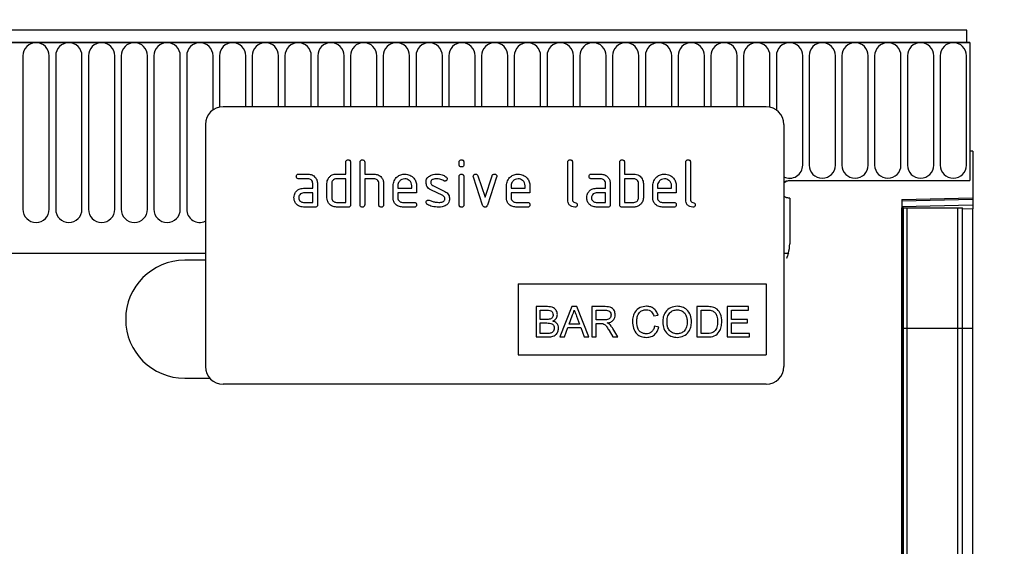
# Model space of a CAD drawing. Units: millimetres. Extents: x 75 to 2100, y 0 to 1460.
# Drawn here: x 1711 to 1878, y 1195 to 1284 of the extents above; entities that cross this region are included whole.
import ezdxf

# ---------------------------------------------------------------- set-up
doc = ezdxf.new("R2010")
doc.units = ezdxf.units.MM
doc.header["$LTSCALE"] = 5
doc.layers.get('0').update_dxf_attribs({"color": 1})
doc.layers.add('2003831', color=7, linetype='Continuous')
doc.layers.add('DIMENSION', color=3, linetype='Continuous')
doc.styles.add('SLDTEXTSTYLE0', font='TXT', dxfattribs={"width": 0.605})
doc.dimstyles.new('SLDDIMSTYLE0', dxfattribs={"dimtxt": 17.5, "dimasz": 12.5, "dimexe": 0, "dimexo": 0.0625, "dimgap": 4.375, "dimtad": 1, "dimdec": 0, "dimrnd": 1e-09, "dimzin": 12, "dimdsep": 46, "dimtxsty": 'SLDTEXTSTYLE0', "dimsah": 1, "dimcen": 0.09, "dimadec": 0, "dimazin": 3, "dimtfac": 1, "dimtdec": 0, "dimtofl": 0, "dimtmove": 0, "dimatfit": 3, "dimfxl": 0, "dimfrac": 2, "dimtolj": 1, "dimtzin": 12, "dimarcsym": 0})
doc.dimstyles.new('SLDDIMSTYLE1', dxfattribs={"dimtxt": 17.5, "dimasz": 12.5, "dimexe": 0, "dimexo": 0.0625, "dimgap": 4.375, "dimtad": 1, "dimrnd": 1e-09, "dimzin": 12, "dimdsep": 46, "dimtxsty": 'SLDTEXTSTYLE0', "dimsah": 1, "dimcen": 0.09, "dimadec": 0, "dimazin": 3, "dimtfac": 1, "dimtofl": 0, "dimtmove": 0, "dimatfit": 3, "dimfxl": 0, "dimfrac": 2, "dimtolj": 1, "dimtzin": 12, "dimarcsym": 0})

# ---------------------------------------------------------------- blocks, each defined once
blk = doc.blocks.new('1032367-M_004__D_1')
at = {"layer": 'DIMENSION'}
for p, q in [((1881.62, 1282.62), (1942.63, 1282.62)), ((1937.63, 1012.68), (1937.63, 1282.62)), ((1870.62, 1012.68), (1942.63, 1012.68))]:
    blk.add_line(p, q, dxfattribs=at)
for points in [[(1937.63, 1282.62), (1935.71, 1270.12), (1939.55, 1270.12)], [(1937.63, 1012.68), (1939.55, 1025.18), (1935.71, 1025.18)]]:
    blk.add_solid(points, dxfattribs=at)
at = {"layer": 'DIMENSION', "insert": (1915.07, 1127.6), "char_height": 17.5, "attachment_point": 1, "rotation": 90, "style": 'SLDTEXTSTYLE0'}
blk.add_mtext('270', dxfattribs=at)
blk = doc.blocks.new('1032367-M_004__D_2')
at = {"layer": 'DIMENSION'}
for p, q in [((872.62, 1290.2), (872.62, 1352.62)), ((1872.62, 1292.84), (1872.62, 1352.62)), ((872.62, 1347.62), (1872.62, 1347.62))]:
    blk.add_line(p, q, dxfattribs=at)
for points in [[(872.62, 1347.62), (885.12, 1345.7), (885.12, 1349.54)], [(1872.62, 1347.62), (1860.12, 1349.54), (1860.12, 1345.7)]]:
    blk.add_solid(points, dxfattribs=at)
at = {"layer": 'DIMENSION', "insert": (1345.88, 1370.18), "char_height": 17.5, "attachment_point": 1, "style": 'SLDTEXTSTYLE0'}
blk.add_mtext('1000', dxfattribs=at)
blk = doc.blocks.new('1032367-M_004_Front_view')
for p, q in [((19.52, 240.54), (-978.48, 240.54)), ((19.52, 238.42), (19.52, 240.54)), ((20.02, 238.42), (-978.98, 238.42)), ((-978.48, 238.42), (19.52, 238.42)), ((19.52, 238.42), (20.02, 238.42)), ((20.02, 238.42), (20.02, 215.04)), ((-140.39, 236.17), (-140.39, 210.17)), ((-135.93, 210.17), (-135.93, 236.17)), ((-134.84, 236.17), (-134.84, 210.17)), ((-130.38, 210.17), (-130.38, 236.17)), ((-129.29, 236.17), (-129.29, 210.17)), ((-124.83, 210.17), (-124.83, 236.17)), ((-123.74, 236.17), (-123.74, 210.17)), ((-119.28, 210.17), (-119.28, 236.17)), ((-118.19, 236.17), (-118.19, 210.17)), ((-113.73, 210.17), (-113.73, 236.17)), ((-112.64, 236.17), (-112.64, 210.17)), ((-108.18, 227.02), (-108.18, 236.17)), ((-107.09, 236.17), (-107.09, 227.48)), ((-102.63, 227.54), (-102.63, 236.17)), ((-101.54, 236.17), (-101.54, 227.54)), ((-97.08, 227.54), (-97.08, 236.17)), ((-95.99, 236.17), (-95.99, 227.54)), ((-91.53, 227.54), (-91.53, 236.17)), ((-90.44, 236.17), (-90.44, 227.54)), ((-85.98, 227.54), (-85.98, 236.17)), ((-84.89, 236.17), (-84.89, 227.54)), ((-80.43, 227.54), (-80.43, 236.17)), ((-79.34, 236.17), (-79.34, 227.54)), ((-74.88, 227.54), (-74.88, 236.17)), ((-73.79, 236.17), (-73.79, 227.54)), ((-69.33, 227.54), (-69.33, 236.17)), ((-68.24, 236.17), (-68.24, 227.54)), ((-63.78, 227.54), (-63.78, 236.17)), ((-62.69, 236.17), (-62.69, 227.54)), ((-58.23, 227.54), (-58.23, 236.17)), ((-57.14, 236.17), (-57.14, 227.54)), ((-52.68, 227.54), (-52.68, 236.17)), ((-51.59, 236.17), (-51.59, 227.54)), ((-47.13, 227.54), (-47.13, 236.17)), ((-46.04, 236.17), (-46.04, 227.54)), ((-41.58, 227.54), (-41.58, 236.17)), ((-40.49, 236.17), (-40.49, 227.54)), ((-36.03, 227.54), (-36.03, 236.17)), ((-34.94, 236.17), (-34.94, 227.54)), ((-30.48, 227.54), (-30.48, 236.17)), ((-29.39, 236.17), (-29.39, 227.54)), ((-24.93, 227.54), (-24.93, 236.17)), ((-23.84, 236.17), (-23.84, 227.54)), ((-19.38, 227.54), (-19.38, 236.17)), ((-18.29, 236.17), (-18.29, 227.54)), ((-13.83, 227.47), (-13.83, 236.17)), ((-12.74, 236.17), (-12.74, 226.98)), ((-8.28, 217.67), (-8.28, 236.17)), ((-7.19, 236.17), (-7.19, 217.67)), ((-2.73, 217.67), (-2.73, 236.17)), ((-1.64, 236.17), (-1.64, 217.67)), ((2.82, 217.67), (2.82, 236.17)), ((3.91, 236.17), (3.91, 217.67)), ((8.37, 217.67), (8.37, 236.17)), ((9.46, 236.17), (9.46, 217.67)), ((13.92, 217.67), (13.92, 236.17)), ((15.01, 236.17), (15.01, 217.67)), ((19.47, 217.67), (19.47, 236.17)), ((-14.48, 227.54), (-106.48, 227.54)), ((-109.48, 224.54), (-109.48, 183.54)), ((-11.48, 224.54), (-11.48, 183.54)), ((20.02, 220.04), (20.02, 215.04)), ((20.52, 220.04), (20.02, 220.04)), ((20.52, 220.04), (20.52, 212.14)), ((-85.68, 216.14), (-85.68, 218.14)), ((-84.88, 218.14), (-84.88, 210.94)), ((-83.28, 210.94), (-83.28, 218.14)), ((-82.48, 218.14), (-82.48, 216.14)), ((-66.48, 217.75), (-66.48, 218.14)), ((-65.68, 218.14), (-65.68, 217.75)), ((-48.08, 211.74), (-48.08, 218.14)), ((-47.28, 218.14), (-47.28, 211.74)), ((-39.28, 210.94), (-39.28, 218.14)), ((-38.48, 218.14), (-38.48, 216.14)), ((-28.08, 211.74), (-28.08, 218.14)), ((-27.28, 218.14), (-27.28, 211.74)), ((-93.67, 216.14), (-92.08, 216.14)), ((-92.08, 215.34), (-93.67, 215.34)), ((-87.28, 216.14), (-85.68, 216.14)), ((-85.68, 215.34), (-87.28, 215.34)), ((-85.68, 211.34), (-85.68, 215.34)), ((-82.48, 216.14), (-80.88, 216.14)), ((-82.48, 215.34), (-82.48, 210.94)), ((-80.88, 215.34), (-82.48, 215.34)), ((-66.48, 210.94), (-66.48, 215.71)), ((-65.68, 215.71), (-65.68, 210.94)), ((-62.5, 210.87), (-64.07, 215.62)), ((-63.31, 215.87), (-62.1, 212.22)), ((-62.1, 212.22), (-60.9, 215.87)), ((-60.13, 215.62), (-61.7, 210.88)), ((-44.07, 216.14), (-42.48, 216.14)), ((-42.48, 215.34), (-44.07, 215.34)), ((-38.48, 216.14), (-36.88, 216.14)), ((-36.88, 215.34), (-38.48, 215.34)), ((-38.48, 215.34), (-38.48, 211.34)), ((-92.88, 213.74), (-91.28, 213.74)), ((-91.28, 213.74), (-91.28, 214.54)), ((-90.48, 214.54), (-90.48, 210.94)), ((-88.88, 212.14), (-88.88, 214.54)), ((-88.08, 214.54), (-88.08, 212.14)), ((-80.08, 210.94), (-80.08, 214.54)), ((-79.28, 214.57), (-79.28, 210.94)), ((-77.68, 212.14), (-77.68, 214.14)), ((-76.88, 214.14), (-76.88, 213.74)), ((-76.88, 213.74), (-74.5, 213.74)), ((-74.5, 213.74), (-74.5, 214.14)), ((-73.7, 214.14), (-73.7, 212.94)), ((-70.97, 214.21), (-68.91, 213.21)), ((-58.48, 212.14), (-58.48, 214.14)), ((-57.68, 214.14), (-57.68, 213.74)), ((-57.68, 213.74), (-55.3, 213.74)), ((-55.3, 213.74), (-55.3, 214.14)), ((-54.5, 214.14), (-54.5, 212.94)), ((-43.28, 213.74), (-41.68, 213.74)), ((-41.68, 213.74), (-41.68, 214.54)), ((-40.88, 214.54), (-40.88, 210.94)), ((-36.08, 212.14), (-36.08, 214.54)), ((-35.28, 214.54), (-35.28, 212.14)), ((-33.68, 212.14), (-33.68, 214.14)), ((-32.88, 214.14), (-32.88, 213.74)), ((-32.88, 213.74), (-30.5, 213.74)), ((-30.5, 213.74), (-30.5, 214.14)), ((-29.7, 214.14), (-29.7, 212.94)), ((-10.48, 215.04), (20.02, 215.04)), ((-91.28, 212.94), (-92.88, 212.94)), ((-91.28, 211.34), (-91.28, 212.94)), ((-76.88, 212.94), (-76.88, 212.14)), ((-73.7, 212.94), (-76.88, 212.94)), ((-69.24, 212.49), (-71.29, 213.48)), ((-57.68, 212.94), (-57.68, 212.14)), ((-54.5, 212.94), (-57.68, 212.94)), ((-41.68, 212.94), (-43.28, 212.94)), ((-41.68, 211.34), (-41.68, 212.94)), ((-32.88, 212.94), (-32.88, 212.14)), ((-29.7, 212.94), (-32.88, 212.94)), ((-10.48, 212.04), (-10.48, 204.35)), ((8.52, 211.83), (20.52, 212.14)), ((20.52, 211.85), (8.52, 211.54)), ((20.52, 212.14), (20.52, 211.85)), ((20.52, 211.85), (20.52, 210.94)), ((-92.88, 211.34), (-91.28, 211.34)), ((-90.88, 210.54), (-92.88, 210.54)), ((-87.28, 211.34), (-85.68, 211.34)), ((-85.28, 210.54), (-87.28, 210.54)), ((-76.09, 211.34), (-74.1, 211.34)), ((-74.1, 210.54), (-76.09, 210.54)), ((-56.89, 211.34), (-54.9, 211.34)), ((-54.9, 210.54), (-56.89, 210.54)), ((-43.28, 211.34), (-41.68, 211.34)), ((-41.28, 210.54), (-43.28, 210.54)), ((-36.88, 210.54), (-38.88, 210.54)), ((-38.48, 211.34), (-36.88, 211.34)), ((-32.09, 211.34), (-30.1, 211.34)), ((-30.1, 210.54), (-32.09, 210.54)), ((8.52, 211.83), (8.52, -29.4)), ((8.52, 210.62), (20.52, 210.94)), ((8.53, 210.44), (8.52, 210.44)), ((8.53, 190.04), (8.53, 210.44)), ((8.77, 210.44), (8.53, 210.44)), ((8.77, 190.04), (8.77, 210.44)), ((8.77, 210.44), (9.44, 210.44)), ((9.44, 210.44), (17.99, 210.44)), ((9.44, 190.04), (9.44, 210.44)), ((17.99, 210.44), (18.77, 210.44)), ((17.99, 190.04), (17.99, 210.44)), ((18.77, 190.04), (18.77, 210.44)), ((20.52, 210.23), (18.77, 210.18)), ((20.52, 210.94), (20.52, 210.23)), ((20.52, 190.04), (20.52, 210.23)), ((-948.27, 202.74), (-109.48, 202.74)), ((-948.27, 202.74), (-109.48, 202.74)), ((-11.48, 202.74), (-10.7, 202.74)), ((-11.48, 202.74), (-10.7, 202.74)), ((-109.48, 201.54), (-112.98, 201.54)), ((-56.48, 197.54), (-14.48, 197.54)), ((-56.48, 197.54), (-56.48, 185.54)), ((-14.48, 197.54), (-14.48, 185.54)), ((-51.54, 193.68), (-53.46, 193.68)), ((-53.46, 193.68), (-53.46, 188.54)), ((-47.38, 193.68), (-49.42, 188.54)), ((-46.57, 193.68), (-47.38, 193.68)), ((-44.53, 188.54), (-46.57, 193.68)), ((-43.98, 193.68), (-43.98, 188.54)), ((-41.75, 193.68), (-43.98, 193.68)), ((-26.2, 193.68), (-26.2, 188.54)), ((-24.44, 193.68), (-26.2, 193.68)), ((-21.06, 193.68), (-21.06, 188.54)), ((-17.44, 193.68), (-21.06, 193.68)), ((-17.44, 193.09), (-17.44, 193.68)), ((-52.74, 193.09), (-51.76, 193.09)), ((-52.74, 191.51), (-52.74, 193.09)), ((-47.85, 190.72), (-47.33, 192.14)), ((-46.6, 192.07), (-46.1, 190.72)), ((-43.26, 191.44), (-43.26, 193.09)), ((-43.26, 193.09), (-41.72, 193.09)), ((-33.51, 192.1), (-32.78, 192.25)), ((-25.47, 193.09), (-24.43, 193.09)), ((-25.47, 189.14), (-25.47, 193.09)), ((-20.34, 193.09), (-17.44, 193.09)), ((-20.34, 191.51), (-20.34, 193.09)), ((-51.68, 191.51), (-52.74, 191.51)), ((-52.74, 190.91), (-51.61, 190.91)), ((-52.74, 189.14), (-52.74, 190.91)), ((-46.1, 190.72), (-47.85, 190.72)), ((-41.88, 191.44), (-43.26, 191.44)), ((-43.26, 190.85), (-42.51, 190.85)), ((-43.26, 188.54), (-43.26, 190.85)), ((-32.65, 190.19), (-33.38, 190.36)), ((-17.64, 191.51), (-20.34, 191.51)), ((-20.34, 190.91), (-17.64, 190.91)), ((-20.34, 189.14), (-20.34, 190.91)), ((-17.64, 190.91), (-17.64, 191.51)), ((-53.46, 188.54), (-51.53, 188.54)), ((-51.52, 189.14), (-52.74, 189.14)), ((-49.42, 188.54), (-48.66, 188.54)), ((-48.66, 188.54), (-48.07, 190.12)), ((-48.07, 190.12), (-45.88, 190.12)), ((-45.88, 190.12), (-45.3, 188.54)), ((-45.3, 188.54), (-44.53, 188.54)), ((-43.98, 188.54), (-43.26, 188.54)), ((-41.08, 189.63), (-40.44, 188.54)), ((-39.61, 188.54), (-40.45, 189.96)), ((-40.44, 188.54), (-39.61, 188.54)), ((-26.2, 188.54), (-24.36, 188.54)), ((-24.42, 189.14), (-25.47, 189.14)), ((-21.06, 188.54), (-17.31, 188.54)), ((-17.31, 189.14), (-20.34, 189.14)), ((-17.31, 188.54), (-17.31, 189.14)), ((8.53, 190.04), (8.52, 190.04)), ((8.53, 13.99), (8.53, 190.04)), ((8.77, 190.04), (8.53, 190.04)), ((8.77, 12.67), (8.77, 190.04)), ((8.77, 190.04), (9.44, 190.04)), ((9.44, 11.61), (9.44, 190.04)), ((9.44, 190.04), (17.99, 190.04)), ((17.99, 11.49), (17.99, 190.04)), ((17.99, 190.04), (18.77, 190.04)), ((18.77, 12.62), (18.77, 190.04)), ((18.77, 190.04), (20.52, 190.04)), ((20.52, 15.79), (20.52, 190.04)), ((-56.48, 185.54), (-14.48, 185.54)), ((-112.98, 181.54), (-108.72, 181.54)), ((-14.48, 180.54), (-106.48, 180.54))]:
    blk.add_line(p, q)
at = {"flags": 128}
for points in [[(-10.48, 215.04), (-11.06, 214.93), (-11.48, 214.66)], [(-10.48, 215.04), (-11.06, 214.93), (-11.48, 214.66)], [(-11.48, 214.66), (-11.06, 214.93), (-10.48, 215.04)], [(-11.48, 212.42), (-11.06, 212.16), (-10.48, 212.04)], [(-11.48, 212.42), (-11.06, 212.16), (-10.48, 212.04)], [(-10.48, 212.04), (-11.06, 212.16), (-11.48, 212.42)]]:
    blk.add_lwpolyline(points, dxfattribs=at)
for centre, radius, start, end in [((-138.16, 236.17), 2.23, 0, 180), ((-132.61, 236.17), 2.23, 0, 180), ((-127.06, 236.17), 2.23, 0, 180), ((-121.51, 236.17), 2.23, 0, 180), ((-115.96, 236.17), 2.23, 0, 180), ((-110.41, 236.17), 2.23, 0, 180), ((-104.86, 236.17), 2.23, 0, 180), ((-99.31, 236.17), 2.23, 0, 180), ((-93.76, 236.17), 2.23, 0, 180), ((-88.21, 236.17), 2.23, 0, 180), ((-82.66, 236.17), 2.23, 0, 180), ((-77.11, 236.17), 2.23, 0, 180), ((-71.56, 236.17), 2.23, 0, 180), ((-66.01, 236.17), 2.23, 0, 180), ((-60.46, 236.17), 2.23, 0, 180), ((-54.91, 236.17), 2.23, 0, 180), ((-49.36, 236.17), 2.23, 0, 180), ((-43.81, 236.17), 2.23, 0, 180), ((-38.26, 236.17), 2.23, 0, 180), ((-32.71, 236.17), 2.23, 0, 180), ((-27.16, 236.17), 2.23, 0, 180), ((-21.61, 236.17), 2.23, 0, 180), ((-16.06, 236.17), 2.23, 0, 180), ((-10.51, 236.17), 2.23, 0, 180), ((-4.96, 236.17), 2.23, 0, 180), ((0.59, 236.17), 2.23, 0, 180), ((6.14, 236.17), 2.23, 0, 180), ((11.69, 236.17), 2.23, 0, 180), ((17.24, 236.17), 2.23, 0, 180), ((-106.48, 224.54), 3, 90, 180), ((-14.48, 224.54), 3, 0, 90), ((-10.51, 217.67), 2.23, 244.099, 0), ((-4.96, 217.67), 2.23, 180, 0), ((0.59, 217.67), 2.23, 180, 0), ((6.14, 217.67), 2.23, 180, 0), ((11.69, 217.67), 2.23, 180, 0), ((17.24, 217.67), 2.23, 180, 0), ((-138.16, 210.17), 2.23, 180, 0), ((-132.61, 210.17), 2.23, 180, 0), ((-127.06, 210.17), 2.23, 180, 0), ((-121.51, 210.17), 2.23, 180, 0), ((-115.96, 210.17), 2.23, 180, 0), ((-110.41, 210.17), 2.23, 180, 294.4826), ((-16.48, 204.35), 6, 344.5129, 0), ((-112.98, 191.54), 10, 90, 270), ((-106.48, 183.54), 3, 180, 270), ((-14.48, 183.54), 3, 270, 0)]:
    blk.add_arc(centre, radius, start, end)
for points, knots in [([(-85.68, 218.14), (-85.68, 218.2), (-85.67, 218.33), (-85.57, 218.47), (-85.43, 218.54), (-85.33, 218.54), (-85.28, 218.54)], [0, 0, 0, 0, 0.280763, 0.559007, 0.779253, 1, 1, 1, 1]), ([(-85.28, 218.54), (-85.22, 218.54), (-85.1, 218.53), (-84.95, 218.43), (-84.89, 218.29), (-84.89, 218.19), (-84.88, 218.14)], [0, 0, 0, 0, 0.280669, 0.558931, 0.779165, 1, 1, 1, 1]), ([(-83.28, 218.14), (-83.28, 218.2), (-83.27, 218.33), (-83.17, 218.47), (-83.03, 218.54), (-82.93, 218.54), (-82.88, 218.54)], [0, 0, 0, 0, 0.280763, 0.559007, 0.779253, 1, 1, 1, 1]), ([(-82.88, 218.54), (-82.82, 218.54), (-82.7, 218.53), (-82.55, 218.43), (-82.49, 218.29), (-82.49, 218.19), (-82.48, 218.14)], [0, 0, 0, 0, 0.2806693, 0.558931, 0.7791654, 1, 1, 1, 1]), ([(-66.48, 218.14), (-66.48, 218.21), (-66.48, 218.33), (-66.37, 218.47), (-66.23, 218.54), (-66.13, 218.54), (-66.08, 218.54)], [0, 0, 0, 0, 0.280747, 0.559078, 0.7793, 1, 1, 1, 1]), ([(-66.08, 218.54), (-66.02, 218.54), (-65.9, 218.53), (-65.75, 218.43), (-65.69, 218.29), (-65.69, 218.19), (-65.68, 218.14)], [0, 0, 0, 0, 0.2806695, 0.5588982, 0.7790691, 1, 1, 1, 1]), ([(-48.08, 218.14), (-48.08, 218.2), (-48.07, 218.33), (-47.97, 218.47), (-47.83, 218.54), (-47.73, 218.54), (-47.68, 218.54)], [0, 0, 0, 0, 0.280763, 0.559007, 0.779253, 1, 1, 1, 1]), ([(-47.68, 218.54), (-47.62, 218.54), (-47.5, 218.53), (-47.35, 218.43), (-47.29, 218.29), (-47.29, 218.19), (-47.28, 218.14)], [0, 0, 0, 0, 0.280669, 0.558931, 0.779165, 1, 1, 1, 1]), ([(-39.28, 218.14), (-39.28, 218.2), (-39.27, 218.33), (-39.17, 218.47), (-39.03, 218.54), (-38.93, 218.54), (-38.88, 218.54)], [0, 0, 0, 0, 0.280763, 0.559007, 0.779253, 1, 1, 1, 1]), ([(-38.88, 218.54), (-38.82, 218.54), (-38.7, 218.53), (-38.55, 218.43), (-38.49, 218.29), (-38.49, 218.19), (-38.48, 218.14)], [0, 0, 0, 0, 0.280669, 0.558931, 0.779165, 1, 1, 1, 1]), ([(-28.08, 218.14), (-28.08, 218.2), (-28.07, 218.33), (-27.97, 218.47), (-27.83, 218.54), (-27.73, 218.54), (-27.68, 218.54)], [0, 0, 0, 0, 0.280763, 0.559007, 0.779253, 1, 1, 1, 1]), ([(-27.68, 218.54), (-27.62, 218.54), (-27.5, 218.53), (-27.35, 218.43), (-27.29, 218.29), (-27.29, 218.19), (-27.28, 218.14)], [0, 0, 0, 0, 0.280669, 0.558931, 0.779165, 1, 1, 1, 1]), ([(-66.08, 217.35), (-66.15, 217.35), (-66.27, 217.36), (-66.41, 217.46), (-66.48, 217.61), (-66.48, 217.7), (-66.48, 217.75)], [0, 0, 0, 0, 0.280602, 0.55855, 0.778688, 1, 1, 1, 1]), ([(-65.68, 217.75), (-65.69, 217.69), (-65.69, 217.57), (-65.8, 217.42), (-65.94, 217.36), (-66.04, 217.35), (-66.08, 217.35)], [0, 0, 0, 0, 0.280653, 0.559015, 0.779223, 1, 1, 1, 1]), ([(-94.07, 215.74), (-94.07, 215.8), (-94.06, 215.92), (-93.96, 216.07), (-93.81, 216.14), (-93.72, 216.14), (-93.67, 216.14)], [0, 0, 0, 0, 0.280669, 0.558898, 0.779069, 1, 1, 1, 1]), ([(-93.67, 215.34), (-93.73, 215.35), (-93.85, 215.35), (-94, 215.45), (-94.06, 215.6), (-94.07, 215.7), (-94.07, 215.74)], [0, 0, 0, 0, 0.280747, 0.559078, 0.7793, 1, 1, 1, 1]), ([(-92.08, 216.14), (-91.85, 216.12), (-91.37, 216.06), (-90.85, 215.63), (-90.53, 215.1), (-90.5, 214.73), (-90.48, 214.54)], [0, 0, 0, 0, 0.279576, 0.559296, 0.779523, 1, 1, 1, 1]), ([(-91.28, 214.54), (-91.3, 214.66), (-91.32, 214.9), (-91.54, 215.16), (-91.8, 215.32), (-91.99, 215.34), (-92.08, 215.34)], [0, 0, 0, 0, 0.27963, 0.559223, 0.779548, 1, 1, 1, 1]), ([(-88.88, 214.54), (-88.87, 214.7), (-88.85, 214.98), (-88.73, 215.24), (-88.67, 215.35)], [0, 0, 0, 0, 0.559703, 1, 1, 1, 1]), ([(-88.67, 215.35), (-88.59, 215.48), (-88.41, 215.74), (-87.94, 216.08), (-87.53, 216.12), (-87.28, 216.14)], [0, 0, 0, 0, 0.280793, 0.561046, 1, 1, 1, 1]), ([(-87.28, 215.34), (-87.4, 215.33), (-87.64, 215.3), (-87.9, 215.08), (-88.06, 214.82), (-88.08, 214.64), (-88.08, 214.54)], [0, 0, 0, 0, 0.279537, 0.559295, 0.77967, 1, 1, 1, 1]), ([(-80.88, 216.14), (-80.65, 216.12), (-80.18, 216.06), (-79.66, 215.64), (-79.34, 215.12), (-79.3, 214.76), (-79.28, 214.57)], [0, 0, 0, 0, 0.279596, 0.559465, 0.779747, 1, 1, 1, 1]), ([(-80.08, 214.54), (-80.1, 214.66), (-80.12, 214.9), (-80.34, 215.16), (-80.61, 215.32), (-80.79, 215.34), (-80.88, 215.34)], [0, 0, 0, 0, 0.279621, 0.559225, 0.779528, 1, 1, 1, 1]), ([(-77.68, 214.14), (-77.65, 214.44), (-77.58, 215.03), (-77.04, 215.68), (-76.39, 216.08), (-75.92, 216.12), (-75.69, 216.14)], [0, 0, 0, 0, 0.279553, 0.559352, 0.779634, 1, 1, 1, 1]), ([(-75.69, 215.33), (-75.87, 215.31), (-76.22, 215.27), (-76.61, 214.94), (-76.85, 214.56), (-76.87, 214.28), (-76.88, 214.14)], [0, 0, 0, 0, 0.279532, 0.559299, 0.779622, 1, 1, 1, 1]), ([(-75.69, 216.14), (-75.4, 216.11), (-74.81, 216.04), (-74.15, 215.5), (-73.76, 214.84), (-73.72, 214.37), (-73.7, 214.14)], [0, 0, 0, 0, 0.279581, 0.55926, 0.779571, 1, 1, 1, 1]), ([(-74.5, 214.14), (-74.52, 214.32), (-74.56, 214.67), (-74.89, 215.06), (-75.28, 215.3), (-75.55, 215.32), (-75.69, 215.33)], [0, 0, 0, 0, 0.279524, 0.559345, 0.779653, 1, 1, 1, 1]), ([(-72.09, 214.75), (-72.08, 214.86), (-72.07, 215.1), (-71.9, 215.5), (-71.67, 215.7), (-71.52, 215.81)], [0, 0, 0, 0, 0.280743, 0.561096, 1, 1, 1, 1]), ([(-71.52, 215.81), (-71.31, 215.92), (-70.92, 216.12), (-70.49, 216.14), (-70.3, 216.14)], [0, 0, 0, 0, 0.55918, 1, 1, 1, 1]), ([(-70.3, 215.34), (-70.52, 215.33), (-70.8, 215.33), (-71.09, 215.17), (-71.21, 215.06), (-71.28, 214.91), (-71.29, 214.8), (-71.29, 214.75)], [0, 0, 0, 0, 0.49895, 0.624351, 0.74948, 0.874719, 1, 1, 1, 1]), ([(-70.3, 216.14), (-69.99, 216.12), (-69.43, 216.08), (-68.94, 215.82), (-68.72, 215.7)], [0, 0, 0, 0, 0.559762, 1, 1, 1, 1]), ([(-69.09, 215), (-69.31, 215.11), (-69.69, 215.3), (-70.12, 215.33), (-70.3, 215.34)], [0, 0, 0, 0, 0.559809, 1, 1, 1, 1]), ([(-68.51, 215.35), (-68.52, 215.29), (-68.53, 215.17), (-68.64, 215.04), (-68.77, 214.96), (-68.86, 214.95), (-68.91, 214.95)], [0, 0, 0, 0, 0.2793788, 0.5596507, 0.779915, 1, 1, 1, 1]), ([(-68.72, 215.7), (-68.65, 215.65), (-68.54, 215.56), (-68.52, 215.41), (-68.51, 215.35)], [0, 0, 0, 0, 0.559625, 1, 1, 1, 1]), ([(-66.48, 215.71), (-66.48, 215.78), (-66.48, 215.9), (-66.37, 216.04), (-66.23, 216.11), (-66.13, 216.11), (-66.08, 216.11)], [0, 0, 0, 0, 0.280747, 0.559078, 0.7793, 1, 1, 1, 1]), ([(-66.08, 216.11), (-66.02, 216.11), (-65.9, 216.1), (-65.75, 216), (-65.69, 215.86), (-65.69, 215.76), (-65.68, 215.71)], [0, 0, 0, 0, 0.280669, 0.558898, 0.779069, 1, 1, 1, 1]), ([(-64.09, 215.75), (-64.08, 215.81), (-64.07, 215.92), (-63.96, 216.05), (-63.83, 216.13), (-63.74, 216.14), (-63.69, 216.14)], [0, 0, 0, 0, 0.279308, 0.558966, 0.779531, 1, 1, 1, 1]), ([(-64.07, 215.62), (-64.07, 215.64), (-64.09, 215.68), (-64.09, 215.73), (-64.09, 215.75)], [0, 0, 0, 0, 0.559826, 1, 1, 1, 1]), ([(-63.69, 216.14), (-63.64, 216.14), (-63.55, 216.13), (-63.39, 216.05), (-63.34, 215.94), (-63.31, 215.87)], [0, 0, 0, 0, 0.281095, 0.562005, 1, 1, 1, 1]), ([(-60.9, 215.87), (-60.88, 215.91), (-60.84, 216), (-60.71, 216.12), (-60.59, 216.13), (-60.52, 216.14)], [0, 0, 0, 0, 0.280868, 0.561605, 1, 1, 1, 1]), ([(-60.52, 216.14), (-60.45, 216.14), (-60.33, 216.13), (-60.18, 216.04), (-60.12, 215.89), (-60.11, 215.8), (-60.11, 215.75)], [0, 0, 0, 0, 0.2806001, 0.5585021, 0.7787381, 1, 1, 1, 1]), ([(-60.11, 215.75), (-60.11, 215.72), (-60.12, 215.68), (-60.13, 215.64), (-60.13, 215.62)], [0, 0, 0, 0, 0.559382, 1, 1, 1, 1]), ([(-58.48, 214.14), (-58.45, 214.44), (-58.38, 215.03), (-57.84, 215.68), (-57.19, 216.08), (-56.72, 216.12), (-56.49, 216.14)], [0, 0, 0, 0, 0.279553, 0.559352, 0.779634, 1, 1, 1, 1]), ([(-56.49, 215.33), (-56.67, 215.31), (-57.02, 215.27), (-57.41, 214.94), (-57.65, 214.56), (-57.67, 214.28), (-57.68, 214.14)], [0, 0, 0, 0, 0.2795321, 0.5592991, 0.7796219, 1, 1, 1, 1]), ([(-56.49, 216.14), (-56.2, 216.11), (-55.61, 216.04), (-54.95, 215.5), (-54.56, 214.84), (-54.52, 214.37), (-54.5, 214.14)], [0, 0, 0, 0, 0.279581, 0.55926, 0.779571, 1, 1, 1, 1]), ([(-55.3, 214.14), (-55.32, 214.32), (-55.36, 214.67), (-55.69, 215.06), (-56.08, 215.3), (-56.35, 215.32), (-56.49, 215.33)], [0, 0, 0, 0, 0.2795241, 0.5593448, 0.779653, 1, 1, 1, 1]), ([(-44.47, 215.74), (-44.47, 215.8), (-44.46, 215.92), (-44.36, 216.07), (-44.21, 216.14), (-44.12, 216.14), (-44.07, 216.14)], [0, 0, 0, 0, 0.280669, 0.558898, 0.779069, 1, 1, 1, 1]), ([(-44.07, 215.34), (-44.13, 215.35), (-44.25, 215.35), (-44.4, 215.45), (-44.46, 215.6), (-44.47, 215.7), (-44.47, 215.74)], [0, 0, 0, 0, 0.280747, 0.559078, 0.7793, 1, 1, 1, 1]), ([(-42.48, 216.14), (-42.25, 216.12), (-41.77, 216.06), (-41.25, 215.63), (-40.93, 215.1), (-40.9, 214.73), (-40.88, 214.54)], [0, 0, 0, 0, 0.279576, 0.559296, 0.779523, 1, 1, 1, 1]), ([(-41.68, 214.54), (-41.7, 214.66), (-41.72, 214.9), (-41.94, 215.16), (-42.2, 215.32), (-42.39, 215.34), (-42.48, 215.34)], [0, 0, 0, 0, 0.27963, 0.559223, 0.779548, 1, 1, 1, 1]), ([(-36.88, 216.14), (-36.73, 216.13), (-36.41, 216.11), (-35.88, 215.88), (-35.64, 215.55), (-35.5, 215.35)], [0, 0, 0, 0, 0.280819, 0.561253, 1, 1, 1, 1]), ([(-36.08, 214.54), (-36.1, 214.66), (-36.12, 214.9), (-36.34, 215.16), (-36.61, 215.32), (-36.79, 215.34), (-36.88, 215.34)], [0, 0, 0, 0, 0.279621, 0.559225, 0.779528, 1, 1, 1, 1]), ([(-35.5, 215.35), (-35.43, 215.21), (-35.31, 214.95), (-35.29, 214.67), (-35.28, 214.54)], [0, 0, 0, 0, 0.559798, 1, 1, 1, 1]), ([(-33.68, 214.14), (-33.65, 214.44), (-33.58, 215.03), (-33.04, 215.68), (-32.39, 216.08), (-31.92, 216.12), (-31.69, 216.14)], [0, 0, 0, 0, 0.279553, 0.559352, 0.779634, 1, 1, 1, 1]), ([(-31.69, 215.33), (-31.87, 215.31), (-32.22, 215.27), (-32.61, 214.94), (-32.85, 214.56), (-32.87, 214.28), (-32.88, 214.14)], [0, 0, 0, 0, 0.2795321, 0.5592991, 0.7796219, 1, 1, 1, 1]), ([(-31.69, 216.14), (-31.4, 216.11), (-30.81, 216.04), (-30.15, 215.5), (-29.76, 214.84), (-29.72, 214.37), (-29.7, 214.14)], [0, 0, 0, 0, 0.279581, 0.55926, 0.779571, 1, 1, 1, 1]), ([(-30.5, 214.14), (-30.52, 214.32), (-30.56, 214.67), (-30.89, 215.06), (-31.28, 215.3), (-31.55, 215.32), (-31.69, 215.33)], [0, 0, 0, 0, 0.279524, 0.559345, 0.779653, 1, 1, 1, 1]), ([(-94.26, 212.95), (-94.17, 213.08), (-94, 213.34), (-93.53, 213.68), (-93.12, 213.72), (-92.88, 213.74)], [0, 0, 0, 0, 0.280755, 0.561071, 1, 1, 1, 1]), ([(-71.29, 213.48), (-71.42, 213.55), (-71.68, 213.7), (-72.02, 214.13), (-72.06, 214.51), (-72.09, 214.75)], [0, 0, 0, 0, 0.281035, 0.561468, 1, 1, 1, 1]), ([(-71.29, 214.75), (-71.29, 214.69), (-71.28, 214.56), (-71.19, 214.36), (-71.05, 214.27), (-70.97, 214.21)], [0, 0, 0, 0, 0.280898, 0.562064, 1, 1, 1, 1]), ([(-68.91, 214.95), (-68.94, 214.95), (-69.01, 214.96), (-69.07, 214.99), (-69.09, 215)], [0, 0, 0, 0, 0.559363, 1, 1, 1, 1]), ([(-44.66, 212.95), (-44.57, 213.08), (-44.4, 213.34), (-43.93, 213.68), (-43.52, 213.72), (-43.28, 213.74)], [0, 0, 0, 0, 0.280755, 0.561071, 1, 1, 1, 1]), ([(-94.47, 212.14), (-94.46, 212.3), (-94.44, 212.58), (-94.31, 212.84), (-94.26, 212.95)], [0, 0, 0, 0, 0.55981, 1, 1, 1, 1]), ([(-92.88, 210.54), (-93.11, 210.57), (-93.58, 210.62), (-94.11, 211.06), (-94.42, 211.59), (-94.45, 211.96), (-94.47, 212.14)], [0, 0, 0, 0, 0.279642, 0.559234, 0.779508, 1, 1, 1, 1]), ([(-92.88, 212.94), (-92.99, 212.93), (-93.23, 212.9), (-93.49, 212.68), (-93.65, 212.42), (-93.66, 212.24), (-93.67, 212.14)], [0, 0, 0, 0, 0.2794782, 0.5593037, 0.7796796, 1, 1, 1, 1]), ([(-93.67, 212.14), (-93.66, 212.03), (-93.63, 211.79), (-93.41, 211.53), (-93.15, 211.37), (-92.97, 211.35), (-92.88, 211.34)], [0, 0, 0, 0, 0.279457, 0.559355, 0.779724, 1, 1, 1, 1]), ([(-87.28, 210.54), (-87.52, 210.57), (-87.99, 210.62), (-88.52, 211.06), (-88.84, 211.59), (-88.87, 211.96), (-88.88, 212.14)], [0, 0, 0, 0, 0.279655, 0.55929, 0.779571, 1, 1, 1, 1]), ([(-88.08, 212.14), (-88.07, 212.03), (-88.04, 211.79), (-87.82, 211.53), (-87.56, 211.37), (-87.38, 211.35), (-87.28, 211.34)], [0, 0, 0, 0, 0.27948, 0.55929, 0.77971, 1, 1, 1, 1]), ([(-76.09, 210.54), (-76.32, 210.57), (-76.8, 210.62), (-77.32, 211.06), (-77.64, 211.59), (-77.67, 211.96), (-77.68, 212.14)], [0, 0, 0, 0, 0.279619, 0.559267, 0.779559, 1, 1, 1, 1]), ([(-76.88, 212.14), (-76.87, 212.03), (-76.84, 211.79), (-76.63, 211.53), (-76.37, 211.37), (-76.18, 211.35), (-76.09, 211.34)], [0, 0, 0, 0, 0.279457, 0.559355, 0.779724, 1, 1, 1, 1]), ([(-69.92, 211.34), (-69.69, 211.35), (-69.41, 211.36), (-69.12, 211.51), (-68.99, 211.62), (-68.92, 211.78), (-68.91, 211.89), (-68.91, 211.94)], [0, 0, 0, 0, 0.4990087, 0.6244063, 0.7495858, 0.8747217, 1, 1, 1, 1]), ([(-68.91, 211.94), (-68.91, 212.01), (-68.92, 212.13), (-69.02, 212.35), (-69.16, 212.44), (-69.24, 212.49)], [0, 0, 0, 0, 0.2808798, 0.561791, 1, 1, 1, 1]), ([(-68.91, 213.21), (-68.78, 213.14), (-68.52, 212.99), (-68.18, 212.56), (-68.14, 212.18), (-68.11, 211.94)], [0, 0, 0, 0, 0.280963, 0.561328, 1, 1, 1, 1]), ([(-68.11, 211.94), (-68.14, 211.7), (-68.19, 211.25), (-68.53, 210.97), (-68.68, 210.85)], [0, 0, 0, 0, 0.5591315, 1, 1, 1, 1]), ([(-56.89, 210.54), (-57.12, 210.57), (-57.6, 210.62), (-58.12, 211.06), (-58.44, 211.59), (-58.47, 211.96), (-58.48, 212.14)], [0, 0, 0, 0, 0.279619, 0.559267, 0.779559, 1, 1, 1, 1]), ([(-57.68, 212.14), (-57.67, 212.03), (-57.64, 211.79), (-57.43, 211.53), (-57.17, 211.37), (-56.98, 211.35), (-56.89, 211.34)], [0, 0, 0, 0, 0.279457, 0.559355, 0.779724, 1, 1, 1, 1]), ([(-44.87, 212.14), (-44.86, 212.3), (-44.84, 212.58), (-44.71, 212.84), (-44.66, 212.95)], [0, 0, 0, 0, 0.55981, 1, 1, 1, 1]), ([(-43.28, 210.54), (-43.51, 210.57), (-43.98, 210.62), (-44.51, 211.06), (-44.82, 211.59), (-44.85, 211.96), (-44.87, 212.14)], [0, 0, 0, 0, 0.279642, 0.559234, 0.779508, 1, 1, 1, 1]), ([(-43.28, 212.94), (-43.39, 212.93), (-43.63, 212.9), (-43.89, 212.68), (-44.05, 212.42), (-44.06, 212.24), (-44.07, 212.14)], [0, 0, 0, 0, 0.279478, 0.559304, 0.77968, 1, 1, 1, 1]), ([(-44.07, 212.14), (-44.06, 212.03), (-44.03, 211.79), (-43.81, 211.53), (-43.55, 211.37), (-43.37, 211.35), (-43.28, 211.34)], [0, 0, 0, 0, 0.279457, 0.559355, 0.779724, 1, 1, 1, 1]), ([(-35.28, 212.14), (-35.31, 211.91), (-35.36, 211.43), (-35.8, 210.91), (-36.33, 210.59), (-36.7, 210.56), (-36.88, 210.54)], [0, 0, 0, 0, 0.279624, 0.559286, 0.779575, 1, 1, 1, 1]), ([(-36.88, 211.34), (-36.77, 211.36), (-36.53, 211.38), (-36.27, 211.6), (-36.11, 211.86), (-36.09, 212.05), (-36.08, 212.14)], [0, 0, 0, 0, 0.279574, 0.559225, 0.779646, 1, 1, 1, 1]), ([(-32.09, 210.54), (-32.32, 210.57), (-32.8, 210.62), (-33.32, 211.06), (-33.64, 211.59), (-33.67, 211.96), (-33.68, 212.14)], [0, 0, 0, 0, 0.279619, 0.559267, 0.779559, 1, 1, 1, 1]), ([(-32.88, 212.14), (-32.87, 212.03), (-32.84, 211.79), (-32.63, 211.53), (-32.37, 211.37), (-32.18, 211.35), (-32.09, 211.34)], [0, 0, 0, 0, 0.279457, 0.559355, 0.779724, 1, 1, 1, 1]), ([(-90.48, 210.94), (-90.49, 210.88), (-90.49, 210.76), (-90.59, 210.61), (-90.74, 210.55), (-90.84, 210.55), (-90.88, 210.54)], [0, 0, 0, 0, 0.280596, 0.558566, 0.778787, 1, 1, 1, 1]), ([(-84.88, 210.94), (-84.89, 210.88), (-84.89, 210.76), (-84.99, 210.61), (-85.14, 210.55), (-85.24, 210.55), (-85.28, 210.54)], [0, 0, 0, 0, 0.280596, 0.558566, 0.778787, 1, 1, 1, 1]), ([(-82.88, 210.54), (-82.95, 210.55), (-83.07, 210.55), (-83.21, 210.65), (-83.28, 210.8), (-83.28, 210.9), (-83.28, 210.94)], [0, 0, 0, 0, 0.280711, 0.558625, 0.778846, 1, 1, 1, 1]), ([(-82.48, 210.94), (-82.49, 210.88), (-82.49, 210.76), (-82.59, 210.61), (-82.74, 210.55), (-82.84, 210.55), (-82.88, 210.54)], [0, 0, 0, 0, 0.280596, 0.558566, 0.778787, 1, 1, 1, 1]), ([(-79.68, 210.54), (-79.75, 210.55), (-79.87, 210.55), (-80.01, 210.65), (-80.08, 210.8), (-80.08, 210.9), (-80.08, 210.94)], [0, 0, 0, 0, 0.280711, 0.558625, 0.778846, 1, 1, 1, 1]), ([(-79.28, 210.94), (-79.29, 210.88), (-79.29, 210.76), (-79.39, 210.61), (-79.54, 210.55), (-79.64, 210.55), (-79.68, 210.54)], [0, 0, 0, 0, 0.280596, 0.558566, 0.778787, 1, 1, 1, 1]), ([(-74.1, 211.34), (-74.04, 211.34), (-73.92, 211.33), (-73.77, 211.23), (-73.71, 211.09), (-73.7, 210.99), (-73.7, 210.94)], [0, 0, 0, 0, 0.280653, 0.559015, 0.779223, 1, 1, 1, 1]), ([(-73.7, 210.94), (-73.71, 210.88), (-73.71, 210.76), (-73.81, 210.61), (-73.96, 210.55), (-74.05, 210.55), (-74.1, 210.54)], [0, 0, 0, 0, 0.280602, 0.55855, 0.778688, 1, 1, 1, 1]), ([(-72.09, 211.34), (-72.08, 211.4), (-72.07, 211.52), (-71.96, 211.65), (-71.83, 211.73), (-71.74, 211.74), (-71.69, 211.74)], [0, 0, 0, 0, 0.279305, 0.55917, 0.77957, 1, 1, 1, 1]), ([(-71.87, 210.99), (-71.94, 211.04), (-72.06, 211.13), (-72.08, 211.28), (-72.09, 211.34)], [0, 0, 0, 0, 0.5594487, 1, 1, 1, 1]), ([(-69.94, 210.54), (-70.32, 210.56), (-70.99, 210.58), (-71.6, 210.86), (-71.87, 210.99)], [0, 0, 0, 0, 0.560159, 1, 1, 1, 1]), ([(-71.69, 211.74), (-71.66, 211.74), (-71.61, 211.74), (-71.56, 211.72), (-71.54, 211.71)], [0, 0, 0, 0, 0.559329, 1, 1, 1, 1]), ([(-71.54, 211.71), (-71.44, 211.67), (-71.25, 211.59), (-71.06, 211.52), (-70.97, 211.49)], [0, 0, 0, 0, 0.559988, 1, 1, 1, 1]), ([(-70.97, 211.49), (-70.78, 211.44), (-70.43, 211.36), (-70.08, 211.35), (-69.92, 211.34)], [0, 0, 0, 0, 0.559987, 1, 1, 1, 1]), ([(-68.68, 210.85), (-68.91, 210.75), (-69.31, 210.56), (-69.75, 210.55), (-69.94, 210.54)], [0, 0, 0, 0, 0.559035, 1, 1, 1, 1]), ([(-66.08, 210.54), (-66.15, 210.55), (-66.27, 210.55), (-66.41, 210.65), (-66.48, 210.8), (-66.48, 210.89), (-66.48, 210.94)], [0, 0, 0, 0, 0.280602, 0.55855, 0.778688, 1, 1, 1, 1]), ([(-65.68, 210.94), (-65.69, 210.88), (-65.69, 210.76), (-65.8, 210.61), (-65.94, 210.55), (-66.04, 210.55), (-66.08, 210.54)], [0, 0, 0, 0, 0.280653, 0.559015, 0.779223, 1, 1, 1, 1]), ([(-62.1, 210.54), (-62.15, 210.55), (-62.26, 210.56), (-62.41, 210.67), (-62.47, 210.79), (-62.5, 210.87)], [0, 0, 0, 0, 0.280091, 0.561469, 1, 1, 1, 1]), ([(-61.7, 210.88), (-61.72, 210.83), (-61.76, 210.73), (-61.85, 210.62), (-61.98, 210.55), (-62.06, 210.55), (-62.1, 210.54)], [0, 0, 0, 0, 0.280137, 0.559877, 0.779607, 1, 1, 1, 1]), ([(-54.9, 211.34), (-54.84, 211.34), (-54.72, 211.33), (-54.57, 211.23), (-54.51, 211.09), (-54.5, 210.99), (-54.5, 210.94)], [0, 0, 0, 0, 0.280653, 0.559015, 0.779223, 1, 1, 1, 1]), ([(-54.5, 210.94), (-54.51, 210.88), (-54.51, 210.76), (-54.61, 210.61), (-54.76, 210.55), (-54.85, 210.55), (-54.9, 210.54)], [0, 0, 0, 0, 0.2806015, 0.5585498, 0.7786882, 1, 1, 1, 1]), ([(-46.89, 210.54), (-47.07, 210.56), (-47.42, 210.59), (-47.84, 210.9), (-48.06, 211.32), (-48.08, 211.6), (-48.08, 211.74)], [0, 0, 0, 0, 0.28008, 0.559069, 0.779201, 1, 1, 1, 1]), ([(-47.28, 211.74), (-47.28, 211.69), (-47.27, 211.59), (-47.14, 211.42), (-46.89, 211.34), (-46.64, 211.27), (-46.5, 211.1), (-46.49, 210.99), (-46.49, 210.94)], [0, 0, 0, 0, 0.125305, 0.250335, 0.499896, 0.749686, 0.874716, 1, 1, 1, 1]), ([(-46.49, 210.94), (-46.49, 210.88), (-46.5, 210.76), (-46.6, 210.61), (-46.74, 210.55), (-46.84, 210.55), (-46.89, 210.54)], [0, 0, 0, 0, 0.2806015, 0.5585498, 0.7786882, 1, 1, 1, 1]), ([(-40.88, 210.94), (-40.89, 210.88), (-40.89, 210.76), (-40.99, 210.61), (-41.14, 210.55), (-41.24, 210.55), (-41.28, 210.54)], [0, 0, 0, 0, 0.280596, 0.558566, 0.778787, 1, 1, 1, 1]), ([(-38.88, 210.54), (-38.95, 210.55), (-39.07, 210.55), (-39.21, 210.65), (-39.28, 210.8), (-39.28, 210.9), (-39.28, 210.94)], [0, 0, 0, 0, 0.280711, 0.558625, 0.778846, 1, 1, 1, 1]), ([(-30.1, 211.34), (-30.04, 211.34), (-29.92, 211.33), (-29.77, 211.23), (-29.71, 211.09), (-29.7, 210.99), (-29.7, 210.94)], [0, 0, 0, 0, 0.280653, 0.559015, 0.779223, 1, 1, 1, 1]), ([(-29.7, 210.94), (-29.71, 210.88), (-29.71, 210.76), (-29.81, 210.61), (-29.96, 210.55), (-30.05, 210.55), (-30.1, 210.54)], [0, 0, 0, 0, 0.280602, 0.55855, 0.778688, 1, 1, 1, 1]), ([(-26.89, 210.54), (-27.07, 210.56), (-27.42, 210.59), (-27.84, 210.9), (-28.06, 211.32), (-28.08, 211.6), (-28.08, 211.74)], [0, 0, 0, 0, 0.28008, 0.559069, 0.779201, 1, 1, 1, 1]), ([(-27.28, 211.74), (-27.28, 211.69), (-27.27, 211.59), (-27.14, 211.42), (-26.89, 211.34), (-26.64, 211.27), (-26.5, 211.1), (-26.49, 210.99), (-26.49, 210.94)], [0, 0, 0, 0, 0.125305, 0.250335, 0.499896, 0.749686, 0.874716, 1, 1, 1, 1]), ([(-26.49, 210.94), (-26.49, 210.88), (-26.5, 210.76), (-26.6, 210.61), (-26.74, 210.55), (-26.84, 210.55), (-26.89, 210.54)], [0, 0, 0, 0, 0.280602, 0.55855, 0.778688, 1, 1, 1, 1]), ([(-10.7, 202.74), (-10.75, 202.58), (-10.85, 202.26), (-10.99, 201.93), (-11.04, 201.82), (-11.05, 201.81)], [0, 0, 0, 0, 0.475168, 0.949621, 1, 1, 1, 1]), ([(-49.84, 192.35), (-49.88, 192.57), (-49.95, 193.03), (-50.58, 193.63), (-51.17, 193.66), (-51.54, 193.68)], [0, 0, 0, 0, 0.279967, 0.559633, 1, 1, 1, 1]), ([(-40.03, 192.29), (-40.06, 192.53), (-40.11, 193), (-40.73, 193.67), (-41.37, 193.68), (-41.75, 193.68)], [0, 0, 0, 0, 0.28058, 0.5593296, 1, 1, 1, 1]), ([(-34.76, 193.75), (-35.14, 193.7), (-35.88, 193.62), (-36.69, 192.91), (-37.08, 192.02), (-37.11, 191.44), (-37.13, 191.15)], [0, 0, 0, 0, 0.279748, 0.558427, 0.778969, 1, 1, 1, 1]), ([(-32.78, 192.25), (-32.87, 192.49), (-33.05, 192.96), (-33.57, 193.45), (-34.17, 193.71), (-34.57, 193.73), (-34.76, 193.75)], [0, 0, 0, 0, 0.280034, 0.559432, 0.779521, 1, 1, 1, 1]), ([(-29.55, 193.75), (-29.94, 193.7), (-30.71, 193.62), (-31.55, 192.87), (-31.95, 191.95), (-31.98, 191.35), (-31.99, 191.04)], [0, 0, 0, 0, 0.279561, 0.558626, 0.779012, 1, 1, 1, 1]), ([(-27.12, 191.1), (-27.15, 191.48), (-27.22, 192.24), (-27.82, 193.15), (-28.67, 193.66), (-29.26, 193.72), (-29.55, 193.75)], [0, 0, 0, 0, 0.280402, 0.559503, 0.779637, 1, 1, 1, 1]), ([(-23.54, 193.61), (-23.7, 193.63), (-24, 193.68), (-24.31, 193.68), (-24.44, 193.68)], [0, 0, 0, 0, 0.559733, 1, 1, 1, 1]), ([(-22.79, 193.24), (-22.92, 193.33), (-23.14, 193.5), (-23.42, 193.57), (-23.54, 193.61)], [0, 0, 0, 0, 0.559615, 1, 1, 1, 1]), ([(-51.76, 193.09), (-51.47, 193.1), (-51.11, 193.11), (-50.76, 192.87), (-50.6, 192.63), (-50.58, 192.42), (-50.57, 192.28)], [0, 0, 0, 0, 0.499756, 0.624981, 0.750488, 1, 1, 1, 1]), ([(-50.57, 192.28), (-50.57, 192.2), (-50.58, 192.02), (-50.7, 191.8), (-50.87, 191.64), (-51, 191.59), (-51.06, 191.57)], [0, 0, 0, 0, 0.2802439, 0.5596952, 0.7797582, 1, 1, 1, 1]), ([(-50.61, 191.24), (-50.49, 191.31), (-50.26, 191.43), (-49.93, 191.8), (-49.88, 192.14), (-49.84, 192.35)], [0, 0, 0, 0, 0.281363, 0.56221, 1, 1, 1, 1]), ([(-47.33, 192.14), (-47.24, 192.31), (-47.1, 192.61), (-47.01, 192.94), (-46.98, 193.09)], [0, 0, 0, 0, 0.559975, 1, 1, 1, 1]), ([(-46.98, 193.09), (-46.91, 192.9), (-46.78, 192.56), (-46.65, 192.22), (-46.6, 192.07)], [0, 0, 0, 0, 0.559998, 1, 1, 1, 1]), ([(-40.75, 192.28), (-40.76, 192.18), (-40.78, 191.98), (-40.93, 191.71), (-41.29, 191.45), (-41.64, 191.44), (-41.88, 191.44)], [0, 0, 0, 0, 0.18699, 0.373845, 0.560268, 1, 1, 1, 1]), ([(-41.72, 193.09), (-41.59, 193.08), (-41.32, 193.07), (-40.98, 192.89), (-40.78, 192.6), (-40.76, 192.38), (-40.75, 192.28)], [0, 0, 0, 0, 0.281111, 0.559739, 0.779685, 1, 1, 1, 1]), ([(-41.39, 190.91), (-41.19, 190.95), (-40.8, 191.03), (-40.33, 191.36), (-40.07, 191.82), (-40.04, 192.14), (-40.03, 192.29)], [0, 0, 0, 0, 0.280721, 0.559709, 0.77969, 1, 1, 1, 1]), ([(-36.41, 191.15), (-36.39, 191.42), (-36.35, 191.96), (-36.03, 192.67), (-35.44, 193.1), (-35.01, 193.13), (-34.8, 193.15)], [0, 0, 0, 0, 0.281158, 0.560247, 0.779804, 1, 1, 1, 1]), ([(-34.8, 193.15), (-34.63, 193.14), (-34.29, 193.11), (-33.76, 192.76), (-33.61, 192.35), (-33.51, 192.1)], [0, 0, 0, 0, 0.280694, 0.560413, 1, 1, 1, 1]), ([(-31.27, 191.04), (-31.26, 191.32), (-31.24, 191.9), (-30.87, 192.65), (-30.23, 193.08), (-29.78, 193.13), (-29.55, 193.15)], [0, 0, 0, 0, 0.2811956, 0.5597164, 0.7798639, 1, 1, 1, 1]), ([(-29.55, 193.15), (-29.27, 193.11), (-28.71, 193.04), (-28.13, 192.45), (-27.88, 191.77), (-27.86, 191.33), (-27.85, 191.11)], [0, 0, 0, 0, 0.279108, 0.557988, 0.778771, 1, 1, 1, 1]), ([(-24.43, 193.09), (-24.27, 193.09), (-23.98, 193.09), (-23.71, 193.01), (-23.58, 192.98)], [0, 0, 0, 0, 0.56051, 1, 1, 1, 1]), ([(-23.58, 192.98), (-23.41, 192.87), (-23.07, 192.65), (-22.74, 191.98), (-22.72, 191.47), (-22.71, 191.15)], [0, 0, 0, 0, 0.278696, 0.558864, 1, 1, 1, 1]), ([(-21.98, 191.14), (-22.01, 191.58), (-22.05, 192.38), (-22.56, 192.98), (-22.79, 193.24)], [0, 0, 0, 0, 0.5609811, 1, 1, 1, 1]), ([(-51.06, 191.57), (-51.18, 191.55), (-51.38, 191.51), (-51.59, 191.51), (-51.68, 191.51)], [0, 0, 0, 0, 0.559459, 1, 1, 1, 1]), ([(-51.61, 190.91), (-51.3, 190.91), (-50.92, 190.91), (-50.58, 190.64), (-50.41, 190.39), (-50.38, 190.17), (-50.37, 190.02)], [0, 0, 0, 0, 0.4988461, 0.6244539, 0.7501982, 1, 1, 1, 1]), ([(-49.64, 190.01), (-49.66, 190.17), (-49.69, 190.49), (-50, 190.98), (-50.38, 191.14), (-50.61, 191.24)], [0, 0, 0, 0, 0.28088, 0.561474, 1, 1, 1, 1]), ([(-42.51, 190.85), (-42.45, 190.85), (-42.33, 190.85), (-42.21, 190.83), (-42.16, 190.82)], [0, 0, 0, 0, 0.5601101, 1, 1, 1, 1]), ([(-42.16, 190.82), (-42.01, 190.76), (-41.73, 190.63), (-41.41, 190.17), (-41.21, 189.83), (-41.08, 189.63)], [0, 0, 0, 0, 0.2782007, 0.5586716, 1, 1, 1, 1]), ([(-40.99, 190.66), (-41.06, 190.72), (-41.19, 190.81), (-41.33, 190.88), (-41.39, 190.91)], [0, 0, 0, 0, 0.559669, 1, 1, 1, 1]), ([(-40.45, 189.96), (-40.54, 190.1), (-40.69, 190.36), (-40.9, 190.57), (-40.99, 190.66)], [0, 0, 0, 0, 0.560029, 1, 1, 1, 1]), ([(-37.13, 191.15), (-37.1, 190.77), (-37.04, 190.02), (-36.51, 189.05), (-35.65, 188.53), (-35.05, 188.49), (-34.75, 188.48)], [0, 0, 0, 0, 0.28068, 0.559986, 0.77938, 1, 1, 1, 1]), ([(-34.82, 189.07), (-35, 189.09), (-35.37, 189.13), (-35.86, 189.41), (-36.34, 190.08), (-36.38, 190.71), (-36.41, 191.15)], [0, 0, 0, 0, 0.186965, 0.373837, 0.560523, 1, 1, 1, 1]), ([(-33.38, 190.36), (-33.43, 190.16), (-33.53, 189.78), (-33.89, 189.35), (-34.35, 189.1), (-34.66, 189.08), (-34.82, 189.07)], [0, 0, 0, 0, 0.280491, 0.559766, 0.77972, 1, 1, 1, 1]), ([(-34.75, 188.48), (-34.47, 188.5), (-33.92, 188.55), (-33.26, 188.99), (-32.85, 189.57), (-32.72, 189.98), (-32.65, 190.19)], [0, 0, 0, 0, 0.2799302, 0.5591956, 0.7793934, 1, 1, 1, 1]), ([(-31.99, 191.04), (-31.96, 190.67), (-31.88, 189.93), (-31.27, 189.06), (-30.43, 188.55), (-29.85, 188.5), (-29.56, 188.48)], [0, 0, 0, 0, 0.280155, 0.55943, 0.779617, 1, 1, 1, 1]), ([(-29.56, 189.07), (-29.84, 189.1), (-30.38, 189.17), (-30.96, 189.73), (-31.24, 190.39), (-31.26, 190.82), (-31.27, 191.04)], [0, 0, 0, 0, 0.279186, 0.558445, 0.77893, 1, 1, 1, 1]), ([(-27.85, 191.11), (-27.86, 190.83), (-27.89, 190.26), (-28.29, 189.56), (-28.9, 189.13), (-29.34, 189.09), (-29.56, 189.07)], [0, 0, 0, 0, 0.280839, 0.559975, 0.779861, 1, 1, 1, 1]), ([(-29.56, 188.48), (-29.18, 188.52), (-28.43, 188.61), (-27.59, 189.32), (-27.18, 190.22), (-27.14, 190.81), (-27.12, 191.1)], [0, 0, 0, 0, 0.279744, 0.558498, 0.779065, 1, 1, 1, 1]), ([(-24.36, 188.54), (-23.98, 188.56), (-23.22, 188.6), (-22.38, 189.34), (-22.03, 190.25), (-22, 190.84), (-21.98, 191.14)], [0, 0, 0, 0, 0.280578, 0.557944, 0.778763, 1, 1, 1, 1]), ([(-22.71, 191.15), (-22.72, 190.81), (-22.73, 190.22), (-23.06, 189.72), (-23.2, 189.5)], [0, 0, 0, 0, 0.561257, 1, 1, 1, 1]), ([(-51.53, 188.54), (-51.28, 188.55), (-50.77, 188.57), (-50.09, 188.85), (-49.71, 189.42), (-49.67, 189.82), (-49.64, 190.01)], [0, 0, 0, 0, 0.281283, 0.560168, 0.779988, 1, 1, 1, 1]), ([(-51.08, 189.16), (-51.17, 189.15), (-51.31, 189.14), (-51.46, 189.14), (-51.52, 189.14)], [0, 0, 0, 0, 0.559832, 1, 1, 1, 1]), ([(-50.37, 190.02), (-50.38, 189.91), (-50.4, 189.68), (-50.57, 189.39), (-50.82, 189.22), (-51, 189.18), (-51.08, 189.16)], [0, 0, 0, 0, 0.280033, 0.559559, 0.779331, 1, 1, 1, 1]), ([(-23.2, 189.5), (-23.3, 189.42), (-23.49, 189.27), (-23.91, 189.15), (-24.23, 189.14), (-24.42, 189.14)], [0, 0, 0, 0, 0.279373, 0.559396, 1, 1, 1, 1])]:
    blk.add_open_spline(points, degree=3, knots=knots)

msp = doc.modelspace()

# ---------------------------------------------------------------- block references
at = {"layer": '2003831'}
msp.add_blockref('1032367-M_004_Front_view', (1852.104, 1042.075), dxfattribs=at)

# ---------------------------------------------------------------- dimensions: what is measured, and where the dimension line sits
at = {"layer": 'DIMENSION'}
dim = msp.add_linear_dim(base=(1872.619, 1347.618), p1=(872.619, 1262.118), p2=(1872.619, 1262.118), dimstyle='SLDDIMSTYLE1', dxfattribs=at)
dim.commit()
dim.dimension.update_dxf_attribs({"geometry": '1032367-M_004__D_2', "text_midpoint": (1372.619, 1347.618), "dimtype": 160})
dim = msp.add_linear_dim(base=(1937.63, 1282.618), p1=(1860.619, 1012.678), p2=(1871.619, 1282.618), angle=90, dimstyle='SLDDIMSTYLE0', dxfattribs=at)
dim.commit()
dim.dimension.update_dxf_attribs({"geometry": '1032367-M_004__D_1', "text_midpoint": (1937.63, 1147.648), "dimtype": 160})

doc.saveas('drawing.dxf')
